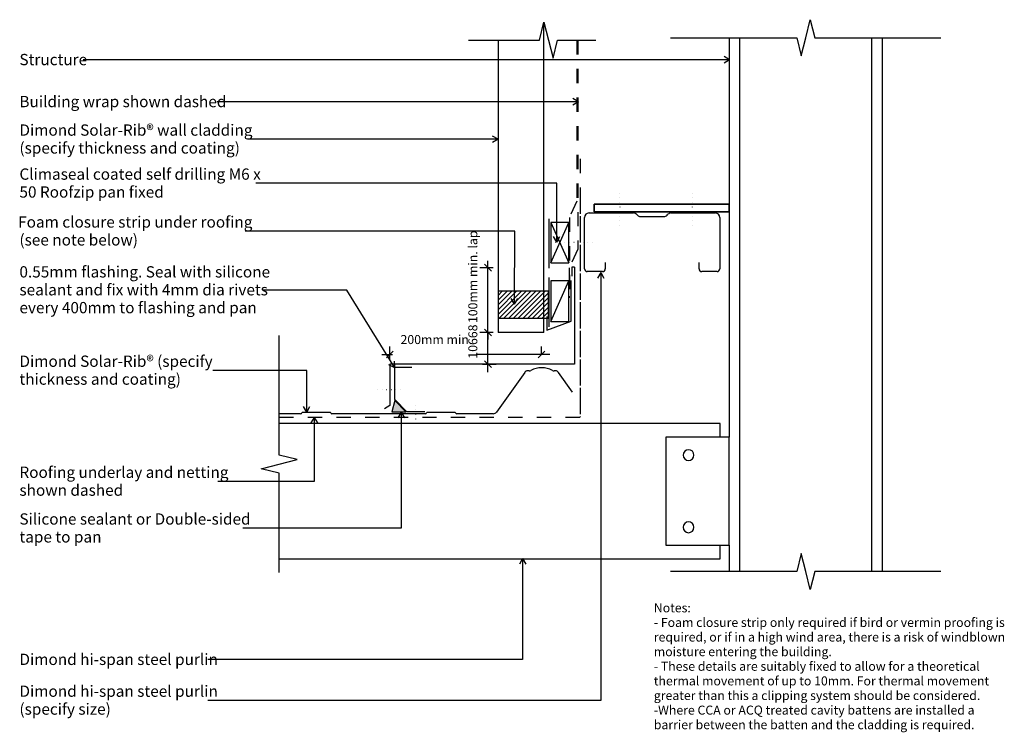
# Model space of a CAD drawing. Units: millimetres. Extents: x -540 to 552, y -395 to 395.
import ezdxf

# ---------------------------------------------------------------- set-up
doc = ezdxf.new("R2010")
doc.units = ezdxf.units.MM
doc.linetypes.add('Dash', pattern=[31.75, 15.875, -15.875])
doc.linetypes.add('Dot 1mm', pattern=[5, 0, -5])
for name, color, linetype in [('_annotate', 241, 'Continuous'), ('_dim', 151, 'Continuous'), ('_hatch', 253, 'Continuous'), ('_lines', 3, 'Continuous')]:
    doc.layers.add(name, color=color, linetype=linetype)
doc.styles.add('Arial', font='arial.ttf', dxfattribs={"height": 12.5})
doc.styles.add('Arial_1', font='arial.ttf', dxfattribs={"height": 10})
doc.dimstyles.new('Diagonal_-_2_0mm_Arial', dxfattribs={"dimscale": 304.8, "dimtxt": 0.033473, "dimasz": 0.024606, "dimexe": 0.029528, "dimexo": 0.0625, "dimgap": 0.028707, "dimtad": 1, "dimdec": 0, "dimlfac": 304.8, "dimzin": 0, "dimdsep": 46, "dimtxsty": 'Arial_1', "dimblk1": 'OBLIQUE', "dimblk2": 'OBLIQUE', "dimsah": 1, "dimcen": 0.09, "dimdle": 0.029528, "dimazin": 0, "dimtfac": 1, "dimtdec": 4, "dimtix": 1, "dimtmove": 2, "dimatfit": 3, "dimfxl": 0, "dimtvp": 1, "dimtolj": 1, "dimtzin": 0, "dimarcsym": 0})

# ---------------------------------------------------------------- blocks, each defined once
blk = doc.blocks.new('_Oblique')
at = {"color": 0, "linetype": 'ByBlock', "lineweight": -2}
blk.add_line((-0.5, -0.5), (0.5, 0.5), dxfattribs=at)
blk = doc.blocks.new('DIMBLOCK1-dim_sor_1050_Wall - Roof Junction _90 deg_')
at = {"layer": '_dim', "color": 0, "lineweight": -2}
for p, q in [((-138.2, 23.5), (-126.2, 23.5)), ((-129.2, 17.5), (-129.2, 32.5)), ((48.1, 23.5), (-33.4, 23.5)), ((39.1, 23.5), (39.1, 32.5))]:
    blk.add_line(p, q, dxfattribs=at)
at = {"layer": 'Defpoints', "color": 0, "lineweight": -3}
for p in [(39.1, 23.5), (39.1, 10.3), (-129.2, -1.5)]:
    blk.add_point(p, dxfattribs=at)
at = {"layer": '_dim', "color": 0, "lineweight": -2, "xscale": 7.499999999999998, "yscale": 7.499999999999998, "zscale": 7.499999999999998, "rotation": 180}
blk.add_blockref('_Oblique', (-129.2, 23.5), dxfattribs=at)
at = {"layer": '_dim', "color": 0, "lineweight": -2, "xscale": 7.499999999999998, "yscale": 7.499999999999998, "zscale": 7.499999999999998}
blk.add_blockref('_Oblique', (39.1, 23.5), dxfattribs=at)
at = {"layer": '_dim', "color": 0, "insert": (-117.4, 45.2), "char_height": 10, "attachment_point": 1, "line_spacing_factor": 0.941778, "style": 'Arial_1'}
blk.add_mtext('\\A1;200mm min.', dxfattribs=at)
blk = doc.blocks.new('DIMBLOCK2-dim_sor_1050_Wall - Roof Junction _90 deg_')
at = {"layer": '_dim', "color": 0, "lineweight": -2}
for p, q in [((-20.4, 3.9), (-20.4, 56.9)), ((-14.5, 47.9), (-29.4, 47.9)), ((-26.4, 12.9), (-11.4, 12.9))]:
    blk.add_line(p, q, dxfattribs=at)
at = {"layer": 'Defpoints', "color": 0, "lineweight": -3}
for p in [(-20.4, 47.9), (4.6, 47.9), (-45.4, 12.9)]:
    blk.add_point(p, dxfattribs=at)
at = {"layer": '_dim', "color": 0, "lineweight": -2, "xscale": 7.499999999999998, "yscale": 7.499999999999998, "zscale": 7.499999999999998}
for p, rotation in [((-20.4, 47.9), 90), ((-20.4, 12.9), 270)]:
    blk.add_blockref('_Oblique', p, dxfattribs=dict(at, rotation=rotation))
at = {"layer": '_dim', "color": 0, "insert": (-42.2, 19), "char_height": 10, "attachment_point": 1, "rotation": 90, "line_spacing_factor": 0.941778, "style": 'Arial_1'}
blk.add_mtext('\\A1;10668', dxfattribs=at)
blk = doc.blocks.new('DIMBLOCK3-dim_sor_1050_Wall - Roof Junction _90 deg_')
at = {"layer": '_dim', "color": 0, "lineweight": -2}
for p, q in [((-20.4, 119.9), (-20.4, 127.4)), ((-14.5, 119.9), (-29.4, 119.9)), ((-20.4, 47.9), (-20.4, 119.9)), ((-14.5, 47.9), (-29.4, 47.9)), ((-20.4, 47.9), (-20.4, 40.4))]:
    blk.add_line(p, q, dxfattribs=at)
at = {"layer": 'Defpoints', "color": 0, "lineweight": -3}
for p in [(-20.4, 119.9), (4.6, 119.9), (4.6, 47.9)]:
    blk.add_point(p, dxfattribs=at)
at = {"layer": '_dim', "color": 0, "lineweight": -2, "xscale": 7.499999999999998, "yscale": 7.499999999999998, "zscale": 7.499999999999998}
for p, rotation in [((-20.4, 119.9), 270), ((-20.4, 47.9), 90)]:
    blk.add_blockref('_Oblique', p, dxfattribs=dict(at, rotation=rotation))
at = {"layer": '_dim', "color": 0, "insert": (-42.2, 58.5), "char_height": 10, "attachment_point": 1, "rotation": 90, "line_spacing_factor": 0.941778, "style": 'Arial_1'}
blk.add_mtext('\\A1;100mm min. lap', dxfattribs=at)

msp = doc.modelspace()

# ---------------------------------------------------------------- hatches: boundary and pattern name
at = {"layer": '_hatch'}
h = msp.add_hatch(dxfattribs=at)
h.set_pattern_fill('FP_1', color=256, angle=180, style=0, pattern_type=2)
h.set_pattern_definition([(45, (-618.9046, -849.2898), (-2.65165, 2.65165), [])])
h.paths.add_polyline_path([(-9.2686, 63.8652), (46.7314, 63.8652), (46.7314, 93.8652), (-9.2686, 93.8652)], flags=0)
msp.add_hatch(color=256, dxfattribs=at).paths.add_polyline_path([(-124.0757, -39.952), (-111.4922, -39.952), (-123.8708, -27.5734), (-127.1876, -39.952)], flags=0)

# ---------------------------------------------------------------- linework, layer by layer
at = {"layer": '_lines'}
for p, q in [((332.0773, 374.9609), (337.0773, 394.9609)), ((337.0773, 394.9609), (342.0773, 374.9609)), ((36.7314, 372.1611), (41.7314, 392.1611)), ((41.7314, 392.1611), (46.7314, 372.1611)), ((41.7314, 93.8652), (41.7314, 392.1611)), ((-42.1714, 372.1611), (36.7314, 372.1611)), ((-9.2686, 372.1611), (-9.2686, 93.8652)), ((46.7314, 372.1611), (51.7314, 352.1611)), ((51.7314, 352.1611), (56.7314, 372.1611)), ((56.7314, 372.1611), (99.1603, 372.1611)), ((182.0773, 374.9609), (322.0773, 374.9609)), ((247.0773, 374.9609), (247.0773, 190.4609)), ((259.0773, -217.1251), (259.0773, 374.9609)), ((322.0773, 374.9609), (327.0773, 354.9609)), ((327.0773, 354.9609), (332.0773, 374.9609)), ((342.0773, 374.9609), (482.0773, 374.9609)), ((405.0773, 374.9609), (405.0773, -217.1251)), ((417.0773, -217.1251), (417.0773, 374.9609)), ((247.6882, 350.4392), (-469.3845, 350.4392)), ((247.6882, 350.4392), (241.4382, 354.0476)), ((247.6882, 350.4392), (241.4382, 346.8307)), ((79.8986, 303.8691), (73.6486, 307.4776)), ((79.8986, 303.8691), (-321.2345, 303.8691)), ((79.8986, 303.8691), (73.6486, 300.2607)), ((-9.2694, 262.3271), (-287.1845, 262.3271)), ((-9.2694, 262.3271), (-15.5194, 265.9355)), ((-9.2694, 262.3271), (-15.5194, 258.7186)), ((55.8031, 213.48), (-277.8845, 213.48)), ((55.8031, 148.0796), (55.8031, 213.48)), ((97.3773, 190.4609), (247.0773, 190.4609)), ((97.3773, 181.8609), (97.3773, 190.4609)), ((247.0773, 190.4609), (97.3773, 190.4609)), ((97.3773, 190.4609), (97.3773, 181.8609)), ((247.0773, 190.4609), (247.0773, 181.8609)), ((247.0773, 181.8609), (247.0773, 190.4609)), ((86.7526, 118.5796), (86.7526, 175.5796)), ((91.7526, 180.5796), (140.6815, 180.5796)), ((247.0773, 181.8609), (97.3773, 181.8609)), ((97.3773, 181.8609), (247.0773, 181.8609)), ((144.217, 179.1151), (145.2881, 178.044)), ((148.8236, 176.5796), (174.6815, 176.5796)), ((178.217, 178.044), (179.2881, 179.1151)), ((182.8236, 180.5796), (231.7526, 180.5796)), ((236.7526, 175.5796), (236.7526, 118.5796)), ((247.0773, 181.8609), (247.0773, -68.0179)), ((47.2727, 174.2257), (47.2727, 119.2257)), ((69.2727, 170.1962), (49.2727, 170.1962)), ((49.2727, 170.1962), (49.2727, 125.1962)), ((49.2727, 125.1962), (69.2727, 170.1962)), ((49.2727, 170.1962), (69.2727, 125.1962)), ((69.2727, 125.1962), (69.2727, 170.1962)), ((9.5269, 160.365), (-289.8345, 160.365)), ((9.0689, 79.4176), (9.5269, 160.365)), ((55.8031, 148.0796), (52.1947, 154.3296)), ((55.8031, 148.0796), (59.4116, 154.3296)), ((49.2727, 125.1962), (69.2727, 125.1962)), ((75.7526, 120.3652), (72.7526, 120.3652)), ((72.7526, 120.3652), (72.7526, 110.3652)), ((75.7526, 120.3652), (75.7526, 12.8652)), ((109.7526, 125.5796), (109.7526, 118.5796)), ((213.7526, 118.5796), (213.7526, 125.5796)), ((106.7526, 115.5796), (89.7526, 115.5796)), ((104.63, 114.6858), (101.0216, 108.4358)), ((104.63, 114.6858), (108.2384, 108.4358)), ((104.63, 114.6858), (104.63, -360.0326)), ((233.7526, 115.5796), (216.7526, 115.5796)), ((47.2727, 109.1744), (47.2727, 54.1744)), ((69.2727, 105.145), (49.2727, 105.145)), ((49.2727, 105.145), (49.2727, 60.145)), ((49.2727, 60.145), (69.2727, 105.145)), ((69.2727, 60.145), (69.2727, 105.145)), ((71.7523, 60.5283), (71.7523, 105.5283)), ((-177.0245, 95.1355), (-270.6345, 95.1355)), ((-123.9017, 8.8517), (-177.0245, 95.1355)), ((46.7314, 93.8652), (-9.2686, 93.8652)), ((-9.2686, 93.8652), (-9.2686, 63.8652)), ((-9.2686, 93.8652), (-9.2686, 63.8652)), ((41.7314, 63.8652), (41.7314, 93.8652)), ((46.7314, 63.8652), (46.7314, 93.8652)), ((9.0689, 79.4176), (5.4958, 85.6879)), ((9.0689, 79.4176), (12.7126, 85.6471)), ((44.9691, 65.644), (44.9691, 50.644)), ((-9.2686, 63.8652), (46.7314, 63.8652)), ((-9.2686, 63.8652), (-9.2686, 47.8652)), ((41.7314, 47.8652), (41.7314, 63.8652)), ((44.9691, 50.644), (71.7523, 60.5283)), ((49.2727, 60.145), (69.2727, 60.145)), ((-251.9535, -88.0179), (-251.9535, 44.6263)), ((41.7314, 47.8652), (-9.2686, 47.8652)), ((-123.9017, 8.8517), (-130.2512, 12.282)), ((75.7526, 12.8652), (-129.2474, 12.8652)), ((-129.2474, 12.8652), (-129.2474, -33.1348)), ((75.7526, 12.8652), (-129.2474, 12.8652)), ((-123.9017, 8.8517), (-124.1057, 16.0657)), ((-221.5174, 5.9352), (-325.5345, 5.9352)), ((-221.5174, -40.2922), (-221.5174, 5.9352)), ((-123.8708, -26.3602), (-123.8708, 9.3888)), ((-123.8708, 9.3888), (-104.8339, 9.3888)), ((20.3573, 3.7285), (-10.8635, -40.1885)), ((25.3561, 5.4979), (23.6776, 5.4979)), ((54.5954, 5.4979), (52.9169, 5.4979)), ((73.5259, -18.2303), (57.9157, 3.7285)), ((-123.8708, -27.5734), (-127.1876, -39.952)), ((-110.279, -39.952), (-123.8708, -26.3602)), ((-111.4922, -39.952), (-123.8708, -27.5734)), ((-228.2262, -42.1348), (-251.9535, -42.1348)), ((-195.7635, -40.5348), (-225.9635, -40.5348)), ((-221.5174, -40.2922), (-225.1258, -34.0422)), ((-221.5174, -40.2922), (-217.9089, -34.0422)), ((-89.753, -42.1348), (-193.5008, -42.1348)), ((-129.2474, -33.1348), (-135.2388, -36.5939)), ((-127.1876, -39.952), (-111.4922, -39.952)), ((-116.6451, -40.2922), (-120.2535, -46.5422)), ((-116.6451, -40.2922), (-113.0366, -46.5422)), ((-116.6451, -40.2922), (-116.6451, -169.0398)), ((-90.279, -39.952), (-110.279, -39.952)), ((-57.2902, -40.5348), (-87.4902, -40.5348)), ((-14.5158, -42.1348), (-55.0275, -42.1348)), ((237.0773, -53.0179), (-251.9535, -53.0179)), ((-213.2275, -46.0803), (-216.8359, -52.3303)), ((-213.2275, -46.0803), (-209.619, -52.3303)), ((-213.2275, -46.0803), (-213.2275, -117.2203)), ((237.0773, -68.0179), (237.0773, -53.0179)), ((247.0773, -68.0179), (177.0773, -68.0179)), ((177.0773, -68.0179), (177.0773, -188.0179)), ((247.0773, -188.0179), (247.0773, -68.0179)), ((-271.9535, -103.0179), (-251.9535, -98.0179)), ((-231.9535, -93.0179), (-251.9535, -88.0179)), ((-251.9535, -98.0179), (-231.9535, -93.0179)), ((-251.9535, -108.0179), (-271.9535, -103.0179)), ((-251.9535, -218.0179), (-251.9535, -108.0179)), ((-213.2275, -117.2203), (-320.2345, -117.2203)), ((-116.6451, -169.0398), (-292.4345, -169.0398)), ((177.0773, -188.0179), (247.0773, -188.0179)), ((237.0773, -203.0179), (237.0773, -188.0179)), ((247.0773, -188.0179), (247.0773, -217.1251)), ((-251.9535, -203.0179), (237.0773, -203.0179)), ((18.0203, -202.5158), (14.4119, -208.7658)), ((18.0203, -202.5158), (21.6287, -208.7658)), ((18.0203, -202.5158), (18.0203, -314.8067)), ((327.0773, -197.1251), (322.0773, -217.1251)), ((332.0773, -217.1251), (327.0773, -197.1251)), ((322.0773, -217.1251), (182.0773, -217.1251)), ((337.0773, -237.1251), (332.0773, -217.1251)), ((342.0773, -217.1251), (337.0773, -237.1251)), ((482.0773, -217.1251), (342.0773, -217.1251)), ((18.0203, -314.8067), (-331.1345, -314.8067)), ((104.63, -360.0326), (-331.1345, -360.0326))]:
    msp.add_line(p, q, dxfattribs=at)
at = {"layer": '_lines', "linetype": 'Dash'}
for p, q in [((78.2543, 372.1611), (78.2543, 193.5114)), ((79.4477, 372.1611), (79.4477, 140.5696)), ((81.7526, 240.481), (81.7526, -46.0179)), ((78.2543, 193.5114), (70.0293, 175.8729)), ((81.7526, 195.4609), (81.7526, -46.0179)), ((69.897, 175.5892), (69.897, 91.0268)), ((79.4477, 140.5696), (69.8848, 120.062)), ((69.7526, 119.9088), (69.7526, 86.551)), ((-251.9535, -46.0179), (81.7526, -46.0179))]:
    msp.add_line(p, q, dxfattribs=at)
at = {"layer": '_lines', "linetype": 'Dot 1mm'}
for p, q in [((125.9773, 202.5609), (125.9773, 162.5609)), ((206.0773, 202.5609), (206.0773, 162.5609)), ((49.4943, 148.0796), (99.4943, 148.0796)), ((-143.0111, -15.2816), (-113.0111, -15.2816)), ((-100.7325, -32.531), (-100.7325, -57.531))]:
    msp.add_line(p, q, dxfattribs=at)
at = {"layer": '_lines'}
for centre, radius, start, end in [((91.7526, 175.5796), 5, 90, 180), ((140.6815, 175.5796), 5, 45, 90), ((148.8236, 181.5796), 5, 225, 270), ((174.6815, 181.5796), 5, 270, 315), ((182.8236, 175.5796), 5, 90, 135), ((231.7526, 175.5796), 5, 0, 90), ((89.7526, 118.5796), 3, 180, 270), ((106.7526, 118.5796), 3, 270, 0), ((216.7526, 118.5796), 3, 180, 270), ((233.7526, 118.5796), 3, 270, 0), ((23.6776, 1.4979), 4, 90, 146.1064716), ((25.3561, 9.8979), 4.4, 270, 293.9726266), ((39.1365, -16.7025), 25.5671, 62.026342, 117.973658), ((52.9169, 9.8979), 4.4, 246.0273734, 270), ((54.5954, 1.4979), 4, 33.8935284, 90), ((-228.2262, -40.7348), 1.4, 270, 340.5287794), ((-225.9635, -41.5348), 1, 90, 160.5287794), ((-195.7635, -41.5348), 1, 19.4712206, 90), ((-193.5008, -40.7348), 1.4, 199.4712206, 270), ((-89.753, -40.7348), 1.4, 270, 340.5287794), ((-87.4902, -41.5348), 1, 90, 160.5287794), ((-57.2902, -41.5348), 1, 19.4712206, 90), ((-55.0275, -40.7348), 1.4, 199.4712206, 270), ((-14.5158, -37.7348), 4.4, 270, 326.1064716), ((202.0773, -88.0179), 6, 0, 180), ((202.0773, -88.0179), 6, 180, 0), ((202.0773, -168.0179), 6, 0, 180), ((202.0773, -168.0179), 6, 180, 0)]:
    msp.add_arc(centre, radius, start, end, dxfattribs=at)

# ---------------------------------------------------------------- texts
at = {"style": 'Arial'}
msp.add_text('Foam closure strip under roofing', height=12.5, dxfattribs=at).set_placement((-541.617, 164.34))
at = {"layer": '_annotate', "char_height": 12.5, "attachment_point": 1, "style": 'Arial'}
for s, insert, width in [('Structure', (-540.1845, 356.9892), 85.379719), ('Building wrap shown dashed', (-540.1845, 310.4191), 264.957719), ('Dimond Solar-Rib® wall cladding', (-540.1845, 278.8021), 306.244625), ('(specify thickness and coating)', (-540.1845, 258.9583), 287.805812), ('Climaseal coated self drilling M6 x', (-540.1845, 229.955), 317.46825), ('50 Roofzip pan fixed', (-540.1845, 210.1112), 190.801625), ('(see note below)', (-540.1845, 156.9962), 155.126531), ('0.55mm flashing. Seal with silicone', (-540.1845, 121.5355), 326.286812), ('sealant and fix with 4mm dia rivets', (-540.1845, 101.6918), 321.476687), ('every 400mm to flashing and pan', (-540.1845, 81.848), 310.653906), ('Dimond Solar-Rib® (specify', (-540.1845, 22.4102), 259.74675), ('thickness and coating)', (-540.1845, 2.5665), 209.240437), ('Roofing underlay and netting', (-540.1845, -100.7453), 266.16025), ('shown dashed', (-540.1845, -120.5891), 134.282656), ('Silicone sealant or Double-sided', (-540.1845, -152.5648), 299.831125), ('tape to pan', (-540.1845, -172.4086), 105.021062), ('Dimond hi-span steel purlin', (-540.1845, -308.2567), 252.932406), ('Dimond hi-span steel purlin', (-540.1845, -343.5576), 252.932406), ('(specify size)', (-540.1845, -363.4013), 123.059031)]:
    msp.add_mtext(s, dxfattribs=dict(at, insert=insert, width=width))
at = {"layer": '_annotate', "color": 7, "char_height": 10, "attachment_point": 1, "style": 'Arial_1'}
for s, insert, width in [('Notes:', (163.5802, -252.3669), 50.105469), ('- Foam closure strip only required if bird or vermin proofing is ', (163.5802, -268.5726), 472.995625), ('required, or if in a high wind area, there is a risk of windblown ', (163.5802, -284.7784), 473.396469), ('moisture entering the building.', (163.5802, -300.9841), 232.489375), ('- These details are suitably fixed to allow for a theoretical ', (163.5802, -317.1898), 441.729813), ('thermal movement of up to 10mm. For thermal movement ', (163.5802, -333.3955), 448.544156), ('greater than this a clipping system should be considered.', (163.5802, -349.6013), 438.122219), ('-Where CCA or ACQ treated cavity battens are installed a ', (163.5802, -365.807), 448.143312), ('barrier between the batten and the cladding is required.', (163.5802, -382.0127), 423.691844)]:
    msp.add_mtext(s, dxfattribs=dict(at, insert=insert, width=width))

# ---------------------------------------------------------------- dimensions: what is measured, and where the dimension line sits
at = {"layer": '_dim'}
dim = msp.add_linear_dim(base=(-20.4335, 119.9088), p1=(4.5665, 47.8652), p2=(4.5665, 119.9088), angle=90, text='100mm min. lap', dimstyle='Diagonal_-_2_0mm_Arial', override={"dimpost": '<>', "dimfxl": 72.043605}, dxfattribs=at)
dim.commit()
dim.dimension.update_dxf_attribs({"geometry": 'DIMBLOCK3-dim_sor_1050_Wall - Roof Junction _90 deg_', "text_midpoint": (-35.4991, 107.127), "dimtype": 160, "text_rotation": 90})
dim = msp.add_linear_dim(base=(-20.4335, 47.8652), p1=(-45.4335, 12.8652), p2=(4.5665, 47.8652), angle=90, dimstyle='Diagonal_-_2_0mm_Arial', override={"dimpost": '<>', "dimfxl": 61.032778}, dxfattribs=at)
dim.commit()
dim.dimension.update_dxf_attribs({"geometry": 'DIMBLOCK2-dim_sor_1050_Wall - Roof Junction _90 deg_', "text_midpoint": (-35.4991, 37.3519), "dimtype": 160, "text_rotation": 90})
dim = msp.add_linear_dim(base=(39.1365, 23.4796), p1=(-129.2474, -1.5204), p2=(39.1365, 10.2683), text='200mm min.', dimstyle='Diagonal_-_2_0mm_Arial', override={"dimpost": '<>', "dimfxl": 168.796097}, dxfattribs=at)
dim.commit()
dim.dimension.update_dxf_attribs({"geometry": 'DIMBLOCK1-dim_sor_1050_Wall - Roof Junction _90 deg_', "text_midpoint": (-79.8006, 38.5452), "dimtype": 160})

doc.saveas('drawing.dxf')
